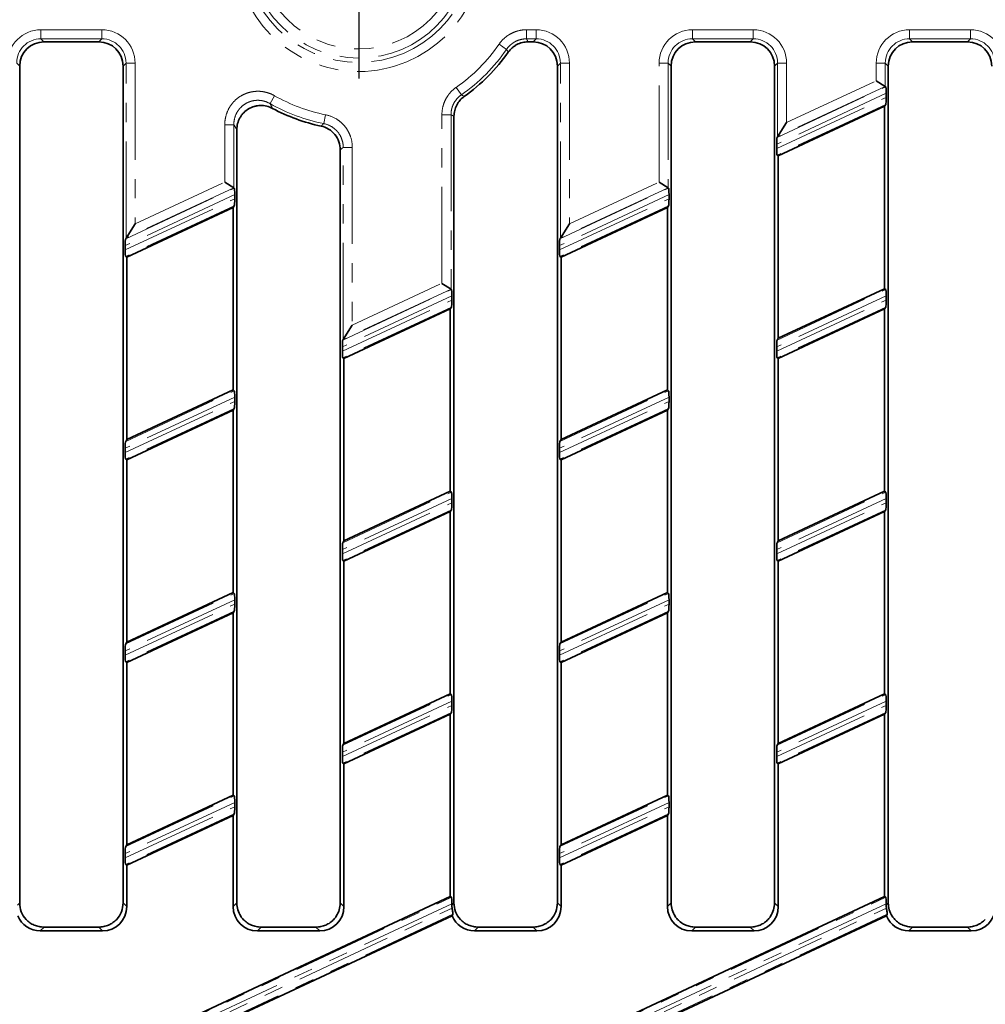
# Model space of a CAD drawing. Units: millimetres. Extents: x 8 to 469, y 1 to 291.
# Drawn here: x 51 to 115, y 192 to 256 of the extents above; entities that cross this region are included whole.
import ezdxf

# ---------------------------------------------------------------- set-up
doc = ezdxf.new("R2010")
doc.units = ezdxf.units.MM
doc.linetypes.add('PHANTOM', pattern=[12.7, 6.35, -1.27, 1.27, -1.27, 1.27, -1.27])
doc.layers.add('FORMAT', color=7, linetype='Continuous')
doc.styles.add('SLDTEXTSTYLE1', font='TXT', dxfattribs={"width": 0.7})
doc.dimstyles.new('SLDDIMSTYLE0', dxfattribs={"dimtxt": 3.393075, "dimasz": 3.393075, "dimexe": 0, "dimexo": 0.0625, "dimgap": 0.848269, "dimtad": 2, "dimdec": 1, "dimlfac": 2.5, "dimrnd": 1e-09, "dimzin": 12, "dimdsep": 46, "dimtxsty": 'SLDTEXTSTYLE1', "dimsah": 1, "dimcen": 0.09, "dimadec": 0, "dimazin": 3, "dimtfac": 1, "dimtdec": 1, "dimtofl": 0, "dimtmove": 0, "dimatfit": 3, "dimfxl": 0, "dimfrac": 2, "dimtolj": 1, "dimtzin": 12, "dimarcsym": 0})

# ---------------------------------------------------------------- blocks, each defined once
blk = doc.blocks.new('_D_4')
at = {"layer": 'FORMAT'}
for p, q in [((64.877, 261.14), (32.234, 261.14)), ((33.234, 261.14), (33.234, 124.74)), ((64.877, 124.74), (32.234, 124.74))]:
    blk.add_line(p, q, dxfattribs=at)
for points in [[(33.234, 261.14), (32.712, 257.747), (33.756, 257.747)], [(33.234, 124.74), (33.756, 128.133), (32.712, 128.133)]]:
    blk.add_solid(points, dxfattribs=at)
at = {"layer": 'FORMAT', "insert": (28.459, 195.403), "char_height": 3.7042, "attachment_point": 1, "rotation": 90, "style": 'SLDTEXTSTYLE1'}
blk.add_mtext('341', dxfattribs=at)
blk = doc.blocks.new('SW_CENTERMARKSYMBOL_3')
at = {"layer": 'FORMAT', "color": 0}
for p, q in [((0, 2), (0, 8.6)), ((0, 0), (0, 1)), ((-2, 0), (-8.6, 0)), ((0, 0), (-1, 0)), ((0, 0), (0, -1)), ((0, 0), (1, 0)), ((2, 0), (8.6, 0)), ((0, -2), (0, -8.6))]:
    blk.add_line(p, q, dxfattribs=at)

msp = doc.modelspace()

# ---------------------------------------------------------------- linework, layer by layer
at = {"color": 8, "linetype": 'PHANTOM', "lineweight": 18}
for p, q in [((52.569837, 255.735093), (56.576115, 255.735093)), ((52.569837, 255.735093), (52.569837, 255.137376)), ((56.576115, 255.735093), (56.576115, 255.137376)), ((84.51163, 255.735093), (85.144115, 255.735093)), ((84.51163, 255.735093), (84.51163, 255.137376)), ((85.144115, 255.735093), (85.144115, 255.137376)), ((95.421837, 255.735093), (99.428115, 255.735093)), ((95.421837, 255.735093), (95.421837, 255.137376)), ((99.428115, 255.735093), (99.428115, 255.137376)), ((109.705837, 255.735093), (113.712115, 255.735093)), ((109.705837, 255.735093), (109.705837, 255.137376)), ((113.712115, 255.735093), (113.712115, 255.137376)), ((56.576115, 255.137376), (52.569837, 255.137376)), ((52.569837, 255.137376), (52.766887, 254.940326)), ((56.379064, 254.940326), (56.576115, 255.137376)), ((85.144115, 255.137376), (84.51163, 255.137376)), ((84.947064, 254.940326), (85.144115, 255.137376)), ((99.428115, 255.137376), (95.421837, 255.137376)), ((95.421837, 255.137376), (95.618887, 254.940326)), ((99.231064, 254.940326), (99.428115, 255.137376)), ((113.712115, 255.137376), (109.705837, 255.137376)), ((109.705837, 255.137376), (109.902887, 254.940326)), ((113.515064, 254.940326), (113.712115, 255.137376)), ((82.706442, 254.786255), (83.198766, 254.447312)), ((51.172976, 253.346414), (50.975926, 253.543464)), ((58.170026, 253.543464), (57.972976, 253.346414)), ((58.767743, 253.543464), (58.170026, 253.543464)), ((58.170026, 242.038731), (58.170026, 253.543464)), ((58.767743, 253.543464), (58.767743, 242.976958)), ((86.738026, 253.543464), (86.540976, 253.346414)), ((87.335743, 253.543464), (86.738026, 253.543464)), ((86.738026, 242.038731), (86.738026, 253.543464)), ((87.335743, 253.543464), (87.335743, 242.976958)), ((93.230209, 245.725593), (93.230209, 253.543464)), ((93.230209, 253.543464), (93.827926, 253.543464)), ((93.827926, 253.543464), (93.827926, 245.344805)), ((94.024976, 253.346414), (93.827926, 253.543464)), ((101.022026, 253.543464), (100.824976, 253.346414)), ((101.619743, 253.543464), (101.022026, 253.543464)), ((101.022026, 248.699469), (101.022026, 253.543464)), ((101.619743, 253.543464), (101.619743, 249.637697)), ((107.514209, 252.386331), (107.514209, 253.543464)), ((107.514209, 253.543464), (108.111926, 253.543464)), ((108.111926, 253.543464), (108.111926, 252.005544)), ((108.308976, 253.346414), (108.111926, 253.543464)), ((79.884577, 251.947943), (80.226375, 251.457597)), ((100.996903, 248.660034), (108.137049, 251.989539)), ((108.111926, 252.005544), (101.022026, 248.699469)), ((101.619743, 249.637697), (107.514209, 252.386331)), ((67.937334, 251.400222), (67.641835, 250.880659)), ((108.168994, 251.564764), (100.964958, 248.205466)), ((100.964958, 247.92194), (108.168994, 251.281237)), ((108.137049, 250.826669), (100.996903, 247.497164)), ((71.288214, 250.150941), (71.17146, 249.564739)), ((78.946209, 239.064854), (78.946209, 250.150007)), ((78.946209, 250.150007), (79.543926, 250.150007)), ((79.543926, 250.150007), (79.543926, 238.684067)), ((64.662209, 245.725593), (64.662209, 249.495158)), ((64.662209, 249.495158), (65.259926, 249.495158)), ((65.259926, 249.495158), (65.259926, 245.344805)), ((73.051743, 248.001531), (72.454026, 248.001531)), ((72.454026, 235.377992), (72.454026, 248.001531)), ((73.051743, 248.001531), (73.051743, 236.31622)), ((58.144903, 241.999296), (65.285049, 245.3288)), ((65.259926, 245.344805), (58.170026, 242.038731)), ((58.767743, 242.976958), (64.662209, 245.725593)), ((86.712903, 241.999296), (93.853049, 245.3288)), ((93.827926, 245.344805), (86.738026, 242.038731)), ((87.335743, 242.976958), (93.230209, 245.725593)), ((65.316994, 244.904025), (58.112958, 241.544728)), ((93.884994, 244.904025), (86.680958, 241.544728)), ((58.112958, 241.261201), (65.316994, 244.620498)), ((65.285049, 244.16593), (58.144903, 240.836426)), ((86.680958, 241.261201), (93.884994, 244.620498)), ((93.853049, 244.16593), (86.712903, 240.836426)), ((73.051743, 236.31622), (78.946209, 239.064854)), ((79.600994, 238.243286), (72.396958, 234.883989)), ((72.428903, 235.338557), (79.569049, 238.668062)), ((79.543926, 238.684067), (72.454026, 235.377992)), ((108.168994, 238.243286), (100.964958, 234.883989)), ((100.996903, 235.338557), (108.137049, 238.668062)), ((72.396958, 234.600463), (79.600994, 237.95976)), ((100.964958, 234.600463), (108.168994, 237.95976)), ((79.569049, 237.505192), (72.428903, 234.175687)), ((108.137049, 237.505192), (100.996903, 234.175687)), ((58.144903, 228.677819), (65.285049, 232.007323)), ((86.712903, 228.677819), (93.853049, 232.007323)), ((65.316994, 231.582548), (58.112958, 228.22325)), ((58.112958, 227.939724), (65.316994, 231.299021)), ((93.884994, 231.582548), (86.680958, 228.22325)), ((86.680958, 227.939724), (93.884994, 231.299021)), ((65.285049, 230.844453), (58.144903, 227.514949)), ((93.853049, 230.844453), (86.712903, 227.514949)), ((72.428903, 222.01708), (79.569049, 225.346584)), ((100.996903, 222.01708), (108.137049, 225.346584)), ((79.600994, 224.921809), (72.396958, 221.562512)), ((72.396958, 221.278985), (79.600994, 224.638283)), ((108.168994, 224.921809), (100.964958, 221.562512)), ((100.964958, 221.278985), (108.168994, 224.638283)), ((79.569049, 224.183715), (72.428903, 220.85421)), ((108.137049, 224.183715), (100.996903, 220.85421)), ((65.316994, 218.261071), (58.112958, 214.901773)), ((58.144903, 215.356341), (65.285049, 218.685846)), ((93.884994, 218.261071), (86.680958, 214.901773)), ((86.712903, 215.356341), (93.853049, 218.685846)), ((58.112958, 214.618247), (65.316994, 217.977544)), ((65.285049, 217.522976), (58.144903, 214.193471)), ((86.680958, 214.618247), (93.884994, 217.977544)), ((93.853049, 217.522976), (86.712903, 214.193471)), ((72.428903, 208.695603), (79.569049, 212.025107)), ((100.996903, 208.695603), (108.137049, 212.025107)), ((79.600994, 211.600332), (72.396958, 208.241035)), ((72.396958, 207.957508), (79.600994, 211.316805)), ((108.168994, 211.600332), (100.964958, 208.241035)), ((100.964958, 207.957508), (108.168994, 211.316805)), ((79.569049, 210.862237), (72.428903, 207.532733)), ((108.137049, 210.862237), (100.996903, 207.532733)), ((58.144903, 202.034864), (65.285049, 205.364369)), ((86.712903, 202.034864), (93.853049, 205.364369)), ((65.316994, 204.939593), (58.112958, 201.580296)), ((58.112958, 201.29677), (65.316994, 204.656067)), ((93.884994, 204.939593), (86.680958, 201.580296)), ((86.680958, 201.29677), (93.884994, 204.656067)), ((65.285049, 204.201499), (58.144903, 200.871994)), ((93.853049, 204.201499), (86.712903, 200.871994)), ((51.032994, 198.194255), (51.172976, 198.334237)), ((57.885058, 188.592219), (79.569049, 198.70363)), ((57.972976, 198.334237), (58.217944, 198.089269)), ((79.600994, 198.278855), (58.022638, 188.216702)), ((65.212008, 198.089269), (65.456976, 198.334237)), ((72.256976, 198.334237), (72.501944, 198.089269)), ((79.600994, 198.194255), (79.740976, 198.334237)), ((86.453058, 188.592219), (108.137049, 198.70363)), ((86.540976, 198.334237), (86.785944, 198.089269)), ((108.168994, 198.278855), (86.590638, 188.216702)), ((93.780008, 198.089269), (94.024976, 198.334237)), ((100.824976, 198.334237), (101.069944, 198.089269)), ((108.168994, 198.194255), (108.308976, 198.334237)), ((58.088751, 187.964004), (79.6127, 198.000787)), ((79.674766, 197.590057), (58.144903, 187.550517)), ((86.656751, 187.964004), (108.1807, 198.000787)), ((108.242766, 197.590057), (86.712903, 187.550517)), ((52.772645, 196.746083), (52.521919, 196.495357)), ((56.624033, 196.495357), (56.373307, 196.746083)), ((67.056645, 196.746083), (66.805919, 196.495357)), ((70.908033, 196.495357), (70.657307, 196.746083)), ((81.340645, 196.746083), (81.089919, 196.495357)), ((85.192033, 196.495357), (84.941307, 196.746083)), ((95.624645, 196.746083), (95.373919, 196.495357)), ((99.476033, 196.495357), (99.225307, 196.746083)), ((109.908645, 196.746083), (109.657919, 196.495357)), ((113.760033, 196.495357), (113.509307, 196.746083))]:
    msp.add_line(p, q, dxfattribs=at)
at = {"color": 7, "linetype": 'Continuous', "lineweight": 35}
for p, q in [((56.379064, 254.940326), (52.766887, 254.940326)), ((84.947064, 254.940326), (84.614721, 254.940326)), ((99.231064, 254.940326), (95.618887, 254.940326)), ((113.515064, 254.940326), (109.902887, 254.940326)), ((51.172976, 253.346414), (51.172976, 198.334237)), ((57.972976, 198.334237), (57.972976, 253.346414)), ((86.540976, 198.334237), (86.540976, 253.346414)), ((94.024976, 253.346414), (94.024976, 227.832237)), ((100.824976, 227.832237), (100.824976, 253.346414)), ((108.308976, 253.346414), (108.308976, 227.832237)), ((107.514209, 252.386331), (108.111926, 252.005544)), ((108.137049, 251.989539), (108.111926, 252.005544)), ((108.168994, 251.564764), (108.168994, 251.281237)), ((101.069944, 247.450632), (108.064008, 250.712018)), ((108.064008, 250.712018), (108.137049, 250.826669)), ((108.064008, 250.712018), (108.064008, 238.714594)), ((79.740976, 250.047641), (79.740976, 198.334237)), ((101.619743, 249.637697), (101.022026, 248.699469)), ((65.456976, 249.161185), (65.456976, 227.832237)), ((101.022026, 248.699469), (100.996903, 248.660034)), ((100.964958, 247.92194), (100.964958, 248.205466)), ((72.256976, 227.832237), (72.256976, 247.84084)), ((100.996903, 247.497164), (101.069944, 247.450632)), ((101.069944, 235.453209), (101.069944, 247.450632)), ((64.662209, 245.725593), (65.259926, 245.344805)), ((65.285049, 245.3288), (65.259926, 245.344805)), ((93.230209, 245.725593), (93.827926, 245.344805)), ((93.853049, 245.3288), (93.827926, 245.344805)), ((65.316994, 244.904025), (65.316994, 244.620498)), ((93.884994, 244.904025), (93.884994, 244.620498)), ((58.217944, 240.789894), (65.212008, 244.051279)), ((65.212008, 244.051279), (65.285049, 244.16593)), ((65.212008, 244.051279), (65.212008, 232.053855)), ((86.785944, 240.789894), (93.780008, 244.051279)), ((93.780008, 244.051279), (93.853049, 244.16593)), ((93.780008, 244.051279), (93.780008, 232.053855)), ((58.767743, 242.976958), (58.170026, 242.038731)), ((87.335743, 242.976958), (86.738026, 242.038731)), ((58.112958, 241.261201), (58.112958, 241.544728)), ((58.170026, 242.038731), (58.144903, 241.999296)), ((86.680958, 241.261201), (86.680958, 241.544728)), ((86.738026, 242.038731), (86.712903, 241.999296)), ((58.144903, 240.836426), (58.217944, 240.789894)), ((58.217944, 228.79247), (58.217944, 240.789894)), ((86.712903, 240.836426), (86.785944, 240.789894)), ((86.785944, 228.79247), (86.785944, 240.789894)), ((78.946209, 239.064854), (79.543926, 238.684067)), ((79.569049, 238.668062), (79.543926, 238.684067)), ((79.600994, 238.243286), (79.600994, 237.95976)), ((108.064008, 238.714594), (101.069944, 235.453209)), ((108.137049, 238.668062), (108.064008, 238.714594)), ((108.168994, 238.243286), (108.168994, 237.95976)), ((72.501944, 234.129155), (79.496008, 237.39054)), ((79.496008, 237.39054), (79.569049, 237.505192)), ((79.496008, 237.39054), (79.496008, 225.393117)), ((101.069944, 234.129155), (108.064008, 237.39054)), ((108.064008, 237.39054), (108.137049, 237.505192)), ((108.064008, 237.39054), (108.064008, 225.393117)), ((73.051743, 236.31622), (72.454026, 235.377992)), ((72.454026, 235.377992), (72.428903, 235.338557)), ((101.069944, 235.453209), (100.996903, 235.338557)), ((72.396958, 234.600463), (72.396958, 234.883989)), ((100.964958, 234.600463), (100.964958, 234.883989)), ((72.428903, 234.175687), (72.501944, 234.129155)), ((72.501944, 222.131731), (72.501944, 234.129155)), ((100.996903, 234.175687), (101.069944, 234.129155)), ((101.069944, 222.131731), (101.069944, 234.129155)), ((65.212008, 232.053855), (58.217944, 228.79247)), ((65.285049, 232.007323), (65.212008, 232.053855)), ((93.780008, 232.053855), (86.785944, 228.79247)), ((93.853049, 232.007323), (93.780008, 232.053855)), ((65.316994, 231.582548), (65.316994, 231.299021)), ((93.884994, 231.582548), (93.884994, 231.299021)), ((58.217944, 227.468416), (65.212008, 230.729802)), ((65.212008, 230.729802), (65.285049, 230.844453)), ((65.212008, 230.729802), (65.212008, 218.732378)), ((86.785944, 227.468416), (93.780008, 230.729802)), ((93.780008, 230.729802), (93.853049, 230.844453)), ((93.780008, 230.729802), (93.780008, 218.732378)), ((58.217944, 228.79247), (58.144903, 228.677819)), ((86.785944, 228.79247), (86.712903, 228.677819)), ((58.112958, 227.939724), (58.112958, 228.22325)), ((86.680958, 227.939724), (86.680958, 228.22325)), ((58.144903, 227.514949), (58.217944, 227.468416)), ((58.217944, 215.470993), (58.217944, 227.468416)), ((65.456976, 227.832237), (65.456976, 204.944603)), ((72.256976, 204.944603), (72.256976, 227.832237)), ((86.712903, 227.514949), (86.785944, 227.468416)), ((86.785944, 215.470993), (86.785944, 227.468416)), ((94.024976, 227.832237), (94.024976, 204.944603)), ((100.824976, 204.944603), (100.824976, 227.832237)), ((108.308976, 227.832237), (108.308976, 204.944603)), ((79.496008, 225.393117), (72.501944, 222.131731)), ((79.569049, 225.346584), (79.496008, 225.393117)), ((108.064008, 225.393117), (101.069944, 222.131731)), ((108.137049, 225.346584), (108.064008, 225.393117)), ((79.600994, 224.921809), (79.600994, 224.638283)), ((108.168994, 224.921809), (108.168994, 224.638283)), ((72.501944, 220.807678), (79.496008, 224.069063)), ((79.496008, 224.069063), (79.569049, 224.183715)), ((79.496008, 224.069063), (79.496008, 212.07164)), ((101.069944, 220.807678), (108.064008, 224.069063)), ((108.064008, 224.069063), (108.137049, 224.183715)), ((108.064008, 224.069063), (108.064008, 212.07164)), ((72.501944, 222.131731), (72.428903, 222.01708)), ((101.069944, 222.131731), (100.996903, 222.01708)), ((72.396958, 221.278985), (72.396958, 221.562512)), ((100.964958, 221.278985), (100.964958, 221.562512)), ((72.428903, 220.85421), (72.501944, 220.807678)), ((72.501944, 208.810254), (72.501944, 220.807678)), ((100.996903, 220.85421), (101.069944, 220.807678)), ((101.069944, 208.810254), (101.069944, 220.807678)), ((65.212008, 218.732378), (58.217944, 215.470993)), ((65.285049, 218.685846), (65.212008, 218.732378)), ((65.316994, 218.261071), (65.316994, 217.977544)), ((93.780008, 218.732378), (86.785944, 215.470993)), ((93.853049, 218.685846), (93.780008, 218.732378)), ((93.884994, 218.261071), (93.884994, 217.977544)), ((65.212008, 217.408325), (65.285049, 217.522976)), ((93.780008, 217.408325), (93.853049, 217.522976)), ((58.217944, 214.146939), (65.212008, 217.408325)), ((65.212008, 217.408325), (65.212008, 205.410901)), ((86.785944, 214.146939), (93.780008, 217.408325)), ((93.780008, 217.408325), (93.780008, 205.410901)), ((58.112958, 214.618247), (58.112958, 214.901773)), ((58.217944, 215.470993), (58.144903, 215.356341)), ((86.680958, 214.618247), (86.680958, 214.901773)), ((86.785944, 215.470993), (86.712903, 215.356341)), ((58.144903, 214.193471), (58.217944, 214.146939)), ((58.217944, 202.149516), (58.217944, 214.146939)), ((86.712903, 214.193471), (86.785944, 214.146939)), ((86.785944, 202.149516), (86.785944, 214.146939)), ((79.496008, 212.07164), (72.501944, 208.810254)), ((79.569049, 212.025107), (79.496008, 212.07164)), ((108.064008, 212.07164), (101.069944, 208.810254)), ((108.137049, 212.025107), (108.064008, 212.07164)), ((79.600994, 211.600332), (79.600994, 211.316805)), ((108.168994, 211.600332), (108.168994, 211.316805)), ((72.501944, 207.486201), (79.496008, 210.747586)), ((79.496008, 210.747586), (79.569049, 210.862237)), ((79.496008, 210.747586), (79.496008, 198.750162)), ((101.069944, 207.486201), (108.064008, 210.747586)), ((108.064008, 210.747586), (108.137049, 210.862237)), ((108.064008, 210.747586), (108.064008, 198.750162)), ((72.501944, 208.810254), (72.428903, 208.695603)), ((101.069944, 208.810254), (100.996903, 208.695603)), ((72.396958, 207.957508), (72.396958, 208.241035)), ((100.964958, 207.957508), (100.964958, 208.241035)), ((72.428903, 207.532733), (72.501944, 207.486201)), ((72.501944, 198.089269), (72.501944, 207.486201)), ((100.996903, 207.532733), (101.069944, 207.486201)), ((101.069944, 198.089269), (101.069944, 207.486201)), ((65.212008, 205.410901), (58.217944, 202.149516)), ((65.285049, 205.364369), (65.212008, 205.410901)), ((93.780008, 205.410901), (86.785944, 202.149516)), ((93.853049, 205.364369), (93.780008, 205.410901)), ((65.316994, 204.939593), (65.316994, 204.656067)), ((65.456976, 204.944603), (65.456976, 198.334237)), ((72.256976, 198.334237), (72.256976, 204.944603)), ((93.884994, 204.939593), (93.884994, 204.656067)), ((94.024976, 204.944603), (94.024976, 198.334237)), ((100.824976, 198.334237), (100.824976, 204.944603)), ((108.308976, 204.944603), (108.308976, 198.334237)), ((58.217944, 200.825462), (65.212008, 204.086847)), ((65.212008, 204.086847), (65.285049, 204.201499)), ((65.212008, 204.086847), (65.212008, 198.089269)), ((86.785944, 200.825462), (93.780008, 204.086847)), ((93.780008, 204.086847), (93.853049, 204.201499)), ((93.780008, 204.086847), (93.780008, 198.089269)), ((58.217944, 202.149516), (58.144903, 202.034864)), ((86.785944, 202.149516), (86.712903, 202.034864)), ((58.112958, 201.29677), (58.112958, 201.580296)), ((86.680958, 201.29677), (86.680958, 201.580296)), ((58.144903, 200.871994), (58.217944, 200.825462)), ((58.217944, 198.089269), (58.217944, 200.825462)), ((86.712903, 200.871994), (86.785944, 200.825462)), ((86.785944, 198.089269), (86.785944, 200.825462)), ((79.496008, 198.750162), (57.93683, 188.696953)), ((79.569049, 198.70363), (79.496008, 198.750162)), ((108.064008, 198.750162), (86.50483, 188.696953)), ((108.137049, 198.70363), (108.064008, 198.750162)), ((79.600994, 198.278855), (79.600994, 198.194255)), ((108.168994, 198.278855), (108.168994, 198.194255)), ((58.217944, 187.503985), (79.615656, 197.481902)), ((86.785944, 187.503985), (108.183656, 197.481902)), ((52.521919, 196.495357), (56.624033, 196.495357)), ((56.373307, 196.746083), (52.772645, 196.746083)), ((66.805919, 196.495357), (70.908033, 196.495357)), ((70.657307, 196.746083), (67.056645, 196.746083)), ((81.089919, 196.495357), (85.192033, 196.495357)), ((84.941307, 196.746083), (81.340645, 196.746083)), ((95.373919, 196.495357), (99.476033, 196.495357)), ((99.225307, 196.746083), (95.624645, 196.746083)), ((109.657919, 196.495357), (113.760033, 196.495357)), ((113.509307, 196.746083), (109.908645, 196.746083))]:
    msp.add_line(p, q, dxfattribs=at)
at = {"color": 8, "linetype": 'PHANTOM', "lineweight": 18}
for radius, start, end in [(8.149799, 180, 0), (7.552082, 180, 0), (7.262968, 180, 0), (6.665251, 180, 0), (11.205233, 304.87863533, 325.45434302), (11.80295, 304.87863533, 325.45434302), (11.205233, 240.37113322, 258.7357694), (11.80295, 240.37113322, 258.7357694)]:
    msp.add_arc((73.476976, 261.140326), radius, start, end, dxfattribs=at)
at = {"color": 7, "linetype": 'Continuous', "lineweight": 35}
for start, end in [(305.31325331, 325.01664762), (241.78911837, 258.05351909)]:
    msp.add_arc((73.476976, 261.140326), 12, start, end, dxfattribs=at)
at = {"color": 8, "linetype": 'PHANTOM', "lineweight": 18}
for centre, major_axis, ratio, start_param, end_param in [((52.586613, 253.526689), (-1.567497, 1.567497), 0.992432509, 5.501585242, 7.064785372), ((56.559339, 253.526689), (1.567497, 1.567497), 0.992432509, 5.501585242, 7.064785372), ((85.127339, 253.526689), (1.567497, 1.567497), 0.992432509, 5.501585242, 7.064785372), ((95.438613, 253.526689), (-1.567497, 1.567497), 0.992432509, 5.501585242, 7.064785372), ((99.411339, 253.526689), (1.567497, 1.567497), 0.992432509, 5.501585242, 7.064785372), ((109.722613, 253.526689), (-1.567497, 1.567497), 0.992432509, 5.501585242, 7.064785372), ((113.695339, 253.526689), (1.567497, 1.567497), 0.992432509, 5.501585242, 7.064785372), ((52.586613, 253.526689), (1.146443, -1.146443), 0.986852703, 2.359992588, 3.923192719), ((56.559339, 253.526689), (1.146443, 1.146443), 0.986852703, 5.501585242, 7.064785372), ((85.127339, 253.526689), (1.146443, 1.146443), 0.986852703, 5.501585242, 7.064785372), ((95.438613, 253.526689), (1.146443, -1.146443), 0.986852703, 2.359992588, 3.923192719), ((99.411339, 253.526689), (1.146443, 1.146443), 0.986852703, 5.501585242, 7.064785372), ((109.722613, 253.526689), (1.146443, -1.146443), 0.986852703, 2.359992588, 3.923192719), ((113.695339, 253.526689), (1.146443, 1.146443), 0.986852703, 5.501585242, 7.064785372)]:
    msp.add_ellipse(centre, major_axis=major_axis, ratio=ratio, start_param=start_param, end_param=end_param, dxfattribs=at)
at = {"color": 7, "linetype": 'Continuous', "lineweight": 35}
for centre, major_axis, ratio, start_param, end_param in [((52.779088, 253.334214), (-1.139998, 1.139998), 0.992432509, 5.501585242, 7.064785372), ((56.366864, 253.334214), (1.139998, 1.139998), 0.992432509, 5.501585242, 7.064785372), ((84.934864, 253.334214), (1.139998, 1.139998), 0.992432509, 5.501585242, 7.064785372), ((95.631088, 253.334214), (-1.139998, 1.139998), 0.992432509, 5.501585242, 7.064785372), ((99.218864, 253.334214), (1.139998, 1.139998), 0.992432509, 5.501585242, 7.064785372), ((109.915088, 253.334214), (-1.139998, 1.139998), 0.992432509, 5.501585242, 7.064785372), ((113.502864, 253.334214), (1.139998, 1.139998), 0.992432509, 5.501585242, 7.064785372), ((108.133999, 251.548445), (0.001301, 0.441653), 0.079182722, 4.749579742, 6.233109606), ((108.133999, 251.264918), (0.001301, 0.441653), 0.079182722, 3.266049878, 4.749579742), ((100.999953, 248.221785), (0.001301, 0.441653), 0.079182722, 0.124457224, 1.607987088), ((100.999953, 247.938258), (0.001301, 0.441653), 0.079182722, 1.607987088, 3.091516953), ((65.281999, 244.887706), (0.001301, 0.441653), 0.079182722, 4.749579742, 6.233109606), ((93.849999, 244.887706), (0.001301, 0.441653), 0.079182722, 4.749579742, 6.233109606), ((65.281999, 244.60418), (0.001301, 0.441653), 0.079182722, 3.266049878, 4.749579742), ((93.849999, 244.60418), (0.001301, 0.441653), 0.079182722, 3.266049878, 4.749579742), ((58.147953, 241.561046), (0.001301, 0.441653), 0.079182722, 0.124457224, 1.607987088), ((86.715953, 241.561046), (0.001301, 0.441653), 0.079182722, 0.124457224, 1.607987088), ((58.147953, 241.27752), (0.001301, 0.441653), 0.079182722, 1.607987088, 3.091516953), ((86.715953, 241.27752), (0.001301, 0.441653), 0.079182722, 1.607987088, 3.091516953), ((79.565999, 238.226968), (0.001301, 0.441653), 0.079182722, 4.749579742, 6.233109606), ((108.133999, 238.226968), (0.001301, 0.441653), 0.079182722, 4.749579742, 6.233109606), ((79.565999, 237.943441), (0.001301, 0.441653), 0.079182722, 3.266049878, 4.749579742), ((108.133999, 237.943441), (0.001301, 0.441653), 0.079182722, 3.266049878, 4.749579742), ((72.431953, 234.900308), (0.001301, 0.441653), 0.079182722, 0.124457224, 1.607987088), ((100.999953, 234.900308), (0.001301, 0.441653), 0.079182722, 0.124457224, 1.607987088), ((72.431953, 234.616781), (0.001301, 0.441653), 0.079182722, 1.607987088, 3.091516953), ((100.999953, 234.616781), (0.001301, 0.441653), 0.079182722, 1.607987088, 3.091516953), ((65.281999, 231.566229), (0.001301, 0.441653), 0.079182722, 4.749579742, 6.233109606), ((93.849999, 231.566229), (0.001301, 0.441653), 0.079182722, 4.749579742, 6.233109606), ((65.281999, 231.282703), (0.001301, 0.441653), 0.079182722, 3.266049878, 4.749579742), ((93.849999, 231.282703), (0.001301, 0.441653), 0.079182722, 3.266049878, 4.749579742), ((58.147953, 228.239569), (0.001301, 0.441653), 0.079182722, 0.124457224, 1.607987088), ((86.715953, 228.239569), (0.001301, 0.441653), 0.079182722, 0.124457224, 1.607987088), ((58.147953, 227.956043), (0.001301, 0.441653), 0.079182722, 1.607987088, 3.091516953), ((86.715953, 227.956043), (0.001301, 0.441653), 0.079182722, 1.607987088, 3.091516953), ((79.565999, 224.90549), (0.001301, 0.441653), 0.079182722, 4.749579742, 6.233109606), ((108.133999, 224.90549), (0.001301, 0.441653), 0.079182722, 4.749579742, 6.233109606), ((79.565999, 224.621964), (0.001301, 0.441653), 0.079182722, 3.266049878, 4.749579742), ((108.133999, 224.621964), (0.001301, 0.441653), 0.079182722, 3.266049878, 4.749579742), ((72.431953, 221.578831), (0.001301, 0.441653), 0.079182722, 0.124457224, 1.607987088), ((100.999953, 221.578831), (0.001301, 0.441653), 0.079182722, 0.124457224, 1.607987088), ((72.431953, 221.295304), (0.001301, 0.441653), 0.079182722, 1.607987088, 3.091516953), ((100.999953, 221.295304), (0.001301, 0.441653), 0.079182722, 1.607987088, 3.091516953), ((65.281999, 218.244752), (0.001301, 0.441653), 0.079182722, 4.749579742, 6.233109606), ((93.849999, 218.244752), (0.001301, 0.441653), 0.079182722, 4.749579742, 6.233109606), ((65.281999, 217.961225), (0.001301, 0.441653), 0.079182722, 3.266049878, 4.749579742), ((93.849999, 217.961225), (0.001301, 0.441653), 0.079182722, 3.266049878, 4.749579742), ((58.147953, 214.918092), (0.001301, 0.441653), 0.079182722, 0.124457224, 1.607987088), ((86.715953, 214.918092), (0.001301, 0.441653), 0.079182722, 0.124457224, 1.607987088), ((58.147953, 214.634565), (0.001301, 0.441653), 0.079182722, 1.607987088, 3.091516953), ((86.715953, 214.634565), (0.001301, 0.441653), 0.079182722, 1.607987088, 3.091516953), ((79.565999, 211.584013), (0.001301, 0.441653), 0.079182722, 4.749579742, 6.233109606), ((108.133999, 211.584013), (0.001301, 0.441653), 0.079182722, 4.749579742, 6.233109606), ((79.565999, 211.300487), (0.001301, 0.441653), 0.079182722, 3.266049878, 4.749579742), ((108.133999, 211.300487), (0.001301, 0.441653), 0.079182722, 3.266049878, 4.749579742), ((72.431953, 208.257353), (0.001301, 0.441653), 0.079182722, 0.124457224, 1.607987088), ((100.999953, 208.257353), (0.001301, 0.441653), 0.079182722, 0.124457224, 1.607987088), ((72.431953, 207.973827), (0.001301, 0.441653), 0.079182722, 1.607987088, 3.091516953), ((100.999953, 207.973827), (0.001301, 0.441653), 0.079182722, 1.607987088, 3.091516953), ((65.281999, 204.923275), (0.001301, 0.441653), 0.079182722, 4.749579742, 6.233109606), ((93.849999, 204.923275), (0.001301, 0.441653), 0.079182722, 4.749579742, 6.233109606), ((65.281999, 204.639748), (0.001301, 0.441653), 0.079182722, 3.266049878, 4.749579742), ((93.849999, 204.639748), (0.001301, 0.441653), 0.079182722, 3.266049878, 4.749579742), ((58.147953, 201.596615), (0.001301, 0.441653), 0.079182722, 0.124457224, 1.607987088), ((86.715953, 201.596615), (0.001301, 0.441653), 0.079182722, 0.124457224, 1.607987088), ((58.147953, 201.313088), (0.001301, 0.441653), 0.079182722, 1.607987088, 3.091516953), ((86.715953, 201.313088), (0.001301, 0.441653), 0.079182722, 1.607987088, 3.091516953), ((52.779088, 198.346437), (-1.139998, -1.139998), 0.992432509, 5.501585242, 6.241218764), ((56.611832, 198.101469), (1.139998, -1.139998), 0.992432509, 5.501585242, 7.064785372), ((56.366864, 198.346437), (1.139998, -1.139998), 0.992432509, 0.041966543, 0.781600065), ((66.818119, 198.101469), (-1.139998, -1.139998), 0.992432509, 5.501585242, 7.064785372), ((67.063088, 198.346437), (-1.139998, -1.139998), 0.992432509, 5.501585242, 6.075320666), ((70.895832, 198.101469), (1.139998, -1.139998), 0.992432509, 5.501585242, 7.064785372), ((70.650864, 198.346437), (1.139998, -1.139998), 0.992432509, 0.207864641, 0.781600065), ((79.565999, 198.262536), (0.001301, 0.441653), 0.079182722, 4.749579742, 6.233109606), ((81.207106, 198.206456), (-1.139998, -1.139998), 0.992432509, 5.501585242, 5.622395302), ((81.347088, 198.346437), (-1.139998, -1.139998), 0.992432509, 5.501585242, 6.241218764), ((85.179832, 198.101469), (1.139998, -1.139998), 0.992432509, 5.501585242, 7.064785372), ((84.934864, 198.346437), (1.139998, -1.139998), 0.992432509, 0.041966543, 0.781600065), ((95.386119, 198.101469), (-1.139998, -1.139998), 0.992432509, 5.501585242, 7.064785372), ((95.631088, 198.346437), (-1.139998, -1.139998), 0.992432509, 5.501585242, 6.075320666), ((99.463832, 198.101469), (1.139998, -1.139998), 0.992432509, 5.501585242, 7.064785372), ((99.218864, 198.346437), (1.139998, -1.139998), 0.992432509, 0.207864641, 0.781600065), ((108.133999, 198.262536), (0.001301, 0.441653), 0.079182722, 4.749579742, 6.233109606), ((109.775106, 198.206456), (-1.139998, -1.139998), 0.992432509, 5.501585242, 5.622395302), ((109.915088, 198.346437), (-1.139998, -1.139998), 0.992432509, 5.501585242, 6.075320666), ((113.747832, 198.101469), (1.139998, -1.139998), 0.992432509, 5.501585242, 7.064785372), ((52.534119, 198.101469), (-1.139998, -1.139998), 0.992432509, 5.890016318, 7.064785372), ((67.063088, 198.346437), (-1.139998, -1.139998), 0.992432509, 6.075320666, 6.241218764), ((70.650864, 198.346437), (1.139998, -1.139998), 0.992432509, 0.041966543, 0.207864641), ((80.972957, 197.972307), (2.719503, 4.582046), 0.175974532, 1.757929766, 1.781512802), ((81.102119, 198.101469), (-1.139998, -1.139998), 0.992432509, 5.890016318, 7.064785372), ((95.631088, 198.346437), (-1.139998, -1.139998), 0.992432509, 6.075320666, 6.241218764), ((99.218864, 198.346437), (1.139998, -1.139998), 0.992432509, 0.041966543, 0.207864641), ((109.540957, 197.972307), (2.719503, 4.582046), 0.175974532, 1.757929766, 1.781512802), ((109.670119, 198.101469), (-1.139998, -1.139998), 0.992432509, 5.890016318, 7.064785372), ((109.915088, 198.346437), (-1.139998, -1.139998), 0.992432509, 6.075320666, 6.241218764)]:
    msp.add_ellipse(centre, major_axis=major_axis, ratio=ratio, start_param=start_param, end_param=end_param, dxfattribs=at)
at = {"color": 8, "linetype": 'PHANTOM', "lineweight": 18}
for points, knots in [([(82.706442, 254.786255), (82.807571, 254.933148), (82.924543, 255.065302), (83.123382, 255.24178), (83.193859, 255.297034), (83.33923, 255.397407), (83.41451, 255.442913), (83.570187, 255.524692), (83.650585, 255.560965), (83.816652, 255.623997), (83.901842, 255.650495), (84.158597, 255.713686), (84.333292, 255.735093), (84.51163, 255.735093)], [0, 0, 0, 0, 0.25, 0.25, 0.375, 0.375, 0.5, 0.5, 0.625, 0.625, 0.75, 0.75, 1, 1, 1, 1]), ([(84.51163, 255.137376), (84.381901, 255.13757), (84.254803, 255.122164), (84.005708, 255.061098), (83.883279, 255.014701), (83.713403, 254.925464), (83.658646, 254.892346), (83.552923, 254.819276), (83.501674, 254.77904), (83.357136, 254.650523), (83.272171, 254.554278), (83.198766, 254.447312)], [0, 0, 0, 0, 0.25, 0.25, 0.5, 0.5, 0.625, 0.625, 0.75, 0.75, 1, 1, 1, 1]), ([(84.51163, 255.137376), (84.524049, 255.113749), (84.536446, 255.090123), (84.548823, 255.066496), (84.570854, 255.02444), (84.59282, 254.982383), (84.614721, 254.940326)], [0.001375941561, 0.001375941561, 0.001375941561, 0.001375941561, 0.00341119192, 0.00341119192, 0.00341119192, 0.007034056528, 0.007034056528, 0.007034056528, 0.007034056528]), ([(83.3088, 254.260265), (83.282987, 254.304387), (83.257088, 254.348485), (83.231102, 254.392559), (83.220338, 254.410814), (83.20956, 254.429065), (83.198766, 254.447312)], [0, 0, 0, 0, 0.004000000057, 0.004000000057, 0.004000000057, 0.005656810082, 0.005656810082, 0.005656810082, 0.005656810082]), ([(78.946209, 250.150007), (78.946209, 250.327262), (78.967361, 250.501461), (79.030359, 250.75824), (79.056757, 250.843202), (79.118824, 251.007382), (79.154598, 251.087147), (79.235513, 251.242084), (79.280653, 251.317256), (79.380591, 251.462864), (79.435092, 251.532748), (79.608799, 251.729928), (79.739164, 251.846582), (79.884577, 251.947943)], [0, 0, 0, 0, 0.25, 0.25, 0.375, 0.375, 0.5, 0.5, 0.625, 0.625, 0.75, 0.75, 1, 1, 1, 1]), ([(64.662209, 249.495158), (64.662209, 249.591545), (64.668481, 249.688037), (64.693079, 249.877569), (64.711366, 249.970926), (64.784033, 250.246806), (64.857541, 250.427213), (64.998876, 250.675268), (65.051206, 250.754647), (65.166431, 250.906712), (65.229857, 250.979887), (65.43196, 251.183948), (65.582249, 251.30035), (65.831297, 251.445134), (65.917701, 251.487912), (66.093528, 251.561012), (66.18347, 251.591644), (66.367405, 251.641092), (66.462049, 251.659981), (66.652341, 251.684974), (66.747417, 251.691103), (66.937436, 251.691061), (67.032378, 251.684888), (67.222127, 251.660042), (67.317133, 251.641211), (67.593716, 251.567514), (67.769773, 251.495522), (67.937334, 251.400222)], [0, 0, 0, 0, 0.0625, 0.0625, 0.125, 0.125, 0.25, 0.25, 0.3125, 0.3125, 0.375, 0.375, 0.5, 0.5, 0.5625, 0.5625, 0.625, 0.625, 0.6875, 0.6875, 0.75, 0.75, 0.8125, 0.8125, 0.875, 0.875, 1, 1, 1, 1]), ([(80.226375, 251.457597), (80.120488, 251.384021), (80.025547, 251.299286), (79.856889, 251.108185), (79.78319, 251.000922), (79.694894, 250.831855), (79.668883, 250.773822), (79.623785, 250.654362), (79.604621, 250.592534), (79.558957, 250.405688), (79.543735, 250.278949), (79.543926, 250.150007)], [0, 0, 0, 0, 0.25, 0.25, 0.5, 0.5, 0.625, 0.625, 0.75, 0.75, 1, 1, 1, 1]), ([(80.226375, 251.457597), (80.255296, 251.44061), (80.284227, 251.423662), (80.313169, 251.406751), (80.34661, 251.38721), (80.380064, 251.36772), (80.413533, 251.348279)], [0.00137560206, 0.00137560206, 0.00137560206, 0.00137560206, 0.004000000058, 0.004000000058, 0.004000000058, 0.007032348155, 0.007032348155, 0.007032348155, 0.007032348155]), ([(67.641835, 250.880659), (67.520024, 250.950709), (67.39197, 251.004013), (67.190616, 251.059094), (67.121414, 251.073302), (66.983089, 251.092358), (66.913846, 251.097318), (66.775202, 251.09821), (66.705801, 251.094143), (66.566835, 251.076626), (66.497657, 251.063148), (66.36326, 251.027553), (66.297546, 251.005384), (66.169096, 250.952276), (66.105971, 250.921104), (65.924127, 250.815386), (65.8146, 250.730196), (65.667605, 250.580667), (65.621546, 250.527035), (65.538036, 250.415628), (65.500187, 250.357483), (65.398176, 250.175839), (65.345465, 250.043842), (65.276569, 249.775094), (65.259258, 249.635683), (65.259926, 249.495158)], [0, 0, 0, 0, 0.125, 0.125, 0.1875, 0.1875, 0.25, 0.25, 0.3125, 0.3125, 0.375, 0.375, 0.4375, 0.4375, 0.5, 0.5, 0.625, 0.625, 0.6875, 0.6875, 0.75, 0.75, 0.875, 0.875, 1, 1, 1, 1]), ([(67.641835, 250.880659), (67.64845, 250.867642), (67.655067, 250.854645), (67.661687, 250.841668), (67.709105, 250.748713), (67.756664, 250.656767), (67.804358, 250.565761)], [0.001386500101, 0.001386500101, 0.001386500101, 0.001386500101, 0.002084784806, 0.002084784806, 0.002084784806, 0.007086505659, 0.007086505659, 0.007086505659, 0.007086505659]), ([(71.288214, 250.150941), (71.536844, 250.101422), (71.769562, 250.011735), (72.094875, 249.817209), (72.197238, 249.74321), (72.386598, 249.580042), (72.474213, 249.490512), (72.634779, 249.294955), (72.705927, 249.190994), (72.82903, 248.973494), (72.881286, 248.859591), (73.009072, 248.501824), (73.051743, 248.255046), (73.051743, 248.001531)], [0, 0, 0, 0, 0.25, 0.25, 0.375, 0.375, 0.5, 0.5, 0.625, 0.625, 0.75, 0.75, 1, 1, 1, 1]), ([(79.740976, 250.047641), (79.698937, 250.069379), (79.656898, 250.091181), (79.614859, 250.113049), (79.591214, 250.125348), (79.56757, 250.137667), (79.543926, 250.150007)], [0, 0, 0, 0, 0.003621269091, 0.003621269091, 0.003621269091, 0.00565803271, 0.00565803271, 0.00565803271, 0.00565803271]), ([(65.456976, 249.161185), (65.399323, 249.257537), (65.341684, 249.355027), (65.284061, 249.453739), (65.276016, 249.467522), (65.267971, 249.481328), (65.259926, 249.495158)], [0, 0, 0, 0, 0.005013578233, 0.005013578233, 0.005013578233, 0.005713576593, 0.005713576593, 0.005713576593, 0.005713576593]), ([(70.993001, 249.400229), (71.032877, 249.436729), (71.072713, 249.473364), (71.112507, 249.510136), (71.132168, 249.528303), (71.151819, 249.546504), (71.17146, 249.564739)], [0, 0, 0, 0, 0.003790568181, 0.003790568181, 0.003790568181, 0.005663334246, 0.005663334246, 0.005663334246, 0.005663334246]), ([(72.454026, 248.001531), (72.454454, 248.185996), (72.42384, 248.365641), (72.300418, 248.713062), (72.210596, 248.87206), (72.035277, 249.085584), (71.971475, 249.150715), (71.833547, 249.26934), (71.758963, 249.323102), (71.521955, 249.464273), (71.352452, 249.529127), (71.17146, 249.564739)], [0, 0, 0, 0, 0.25, 0.25, 0.5, 0.5, 0.625, 0.625, 0.75, 0.75, 1, 1, 1, 1]), ([(72.454026, 248.001531), (72.432306, 247.98371), (72.410586, 247.965926), (72.388866, 247.948177), (72.344903, 247.912253), (72.30094, 247.876475), (72.256976, 247.84084)], [0.00137801704, 0.00137801704, 0.00137801704, 0.00137801704, 0.003251843456, 0.003251843456, 0.003251843456, 0.007044517542, 0.007044517542, 0.007044517542, 0.007044517542])]:
    msp.add_open_spline(points, degree=3, knots=knots, dxfattribs=at)
at = {"color": 7, "linetype": 'Continuous', "lineweight": 35}
for points, knots in [([(84.614721, 254.940326), (84.486058, 254.940326), (84.360001, 254.925001), (84.112934, 254.864698), (83.991413, 254.818981), (83.822585, 254.731121), (83.768141, 254.698528), (83.662961, 254.626654), (83.611933, 254.58709), (83.467632, 254.460511), (83.382568, 254.365682), (83.3088, 254.260265)], [0, 0, 0, 0, 0.25, 0.25, 0.5, 0.5, 0.625, 0.625, 0.75, 0.75, 1, 1, 1, 1]), ([(80.413533, 251.348279), (80.309179, 251.274356), (80.215681, 251.189567), (80.049684, 250.998968), (79.977149, 250.892219), (79.890206, 250.724199), (79.86459, 250.666573), (79.820162, 250.548049), (79.801268, 250.486758), (79.756119, 250.30128), (79.740976, 250.175525), (79.740976, 250.047641)], [0, 0, 0, 0, 0.25, 0.25, 0.5, 0.5, 0.625, 0.625, 0.75, 0.75, 1, 1, 1, 1]), ([(67.804358, 250.565761), (67.682288, 250.631245), (67.554588, 250.680007), (67.354767, 250.72858), (67.286255, 250.740659), (67.149489, 250.755728), (67.081168, 250.758815), (66.944646, 250.756254), (66.876445, 250.750606), (66.740169, 250.730296), (66.672277, 250.71558), (66.474749, 250.659117), (66.348644, 250.604711), (66.111334, 250.462781), (66.004256, 250.377907), (65.860621, 250.230193), (65.815429, 250.177187), (65.733335, 250.067118), (65.696111, 250.009789), (65.595704, 249.831042), (65.543452, 249.701183), (65.474595, 249.43643), (65.456976, 249.299714), (65.456976, 249.161185)], [0, 0, 0, 0, 0.125, 0.125, 0.1875, 0.1875, 0.25, 0.25, 0.3125, 0.3125, 0.375, 0.375, 0.5, 0.5, 0.625, 0.625, 0.6875, 0.6875, 0.75, 0.75, 0.875, 0.875, 1, 1, 1, 1]), ([(72.256976, 247.84084), (72.256976, 248.02358), (72.226532, 248.201334), (72.104704, 248.545733), (72.016496, 248.703219), (71.786525, 248.986838), (71.650451, 249.105824), (71.339031, 249.295961), (71.171783, 249.362402), (70.993001, 249.400229)], [0, 0, 0, 0, 0.25, 0.25, 0.5, 0.5, 0.75, 0.75, 1, 1, 1, 1]), ([(79.6127, 198.000787), (79.618845, 197.950226), (79.626453, 197.900983), (79.64298, 197.807112), (79.651579, 197.764199), (79.673721, 197.652069), (79.681955, 197.603143), (79.674766, 197.590057)], [0, 0, 0, 0, 0.25, 0.25, 0.5, 0.5, 1, 1, 1, 1]), ([(108.1807, 198.000787), (108.186845, 197.950226), (108.194453, 197.900983), (108.21098, 197.807112), (108.219579, 197.764199), (108.241721, 197.652069), (108.249955, 197.603143), (108.242766, 197.590057)], [0, 0, 0, 0, 0.25, 0.25, 0.5, 0.5, 1, 1, 1, 1]), ([(52.772645, 196.746083), (52.661373, 196.746083), (52.552087, 196.757252), (52.337264, 196.800937), (52.230565, 196.83404), (52.028475, 196.920302), (51.932815, 196.973193), (51.752408, 197.099437), (51.667963, 197.172918), (51.592628, 197.254909)], [0, 0, 0, 0, 0.25, 0.25, 0.5, 0.5, 0.75, 0.75, 1, 1, 1, 1]), ([(57.553324, 197.254909), (57.477974, 197.172902), (57.395244, 197.100869), (57.216021, 196.974974), (57.118348, 196.920754), (56.916477, 196.834427), (56.811938, 196.801769), (56.59545, 196.757407), (56.484518, 196.746083), (56.373307, 196.746083)], [0, 0, 0, 0, 0.25, 0.25, 0.5, 0.5, 0.75, 0.75, 1, 1, 1, 1]), ([(67.056645, 196.746083), (66.945373, 196.746083), (66.836087, 196.757252), (66.621264, 196.800937), (66.514565, 196.83404), (66.312475, 196.920302), (66.216815, 196.973193), (66.036408, 197.099437), (65.951963, 197.172918), (65.876628, 197.254909)], [0, 0, 0, 0, 0.25, 0.25, 0.5, 0.5, 0.75, 0.75, 1, 1, 1, 1]), ([(71.837324, 197.254909), (71.761974, 197.172902), (71.679244, 197.100869), (71.500021, 196.974974), (71.402348, 196.920754), (71.200477, 196.834427), (71.095938, 196.801769), (70.87945, 196.757407), (70.768518, 196.746083), (70.657307, 196.746083)], [0, 0, 0, 0, 0.25, 0.25, 0.5, 0.5, 0.75, 0.75, 1, 1, 1, 1]), ([(81.340645, 196.746083), (81.229373, 196.746083), (81.120087, 196.757252), (80.905264, 196.800937), (80.798565, 196.83404), (80.596475, 196.920302), (80.500815, 196.973193), (80.320408, 197.099437), (80.235963, 197.172918), (80.160628, 197.254909)], [0, 0, 0, 0, 0.25, 0.25, 0.5, 0.5, 0.75, 0.75, 1, 1, 1, 1]), ([(86.121324, 197.254909), (86.045974, 197.172902), (85.963244, 197.100869), (85.784021, 196.974974), (85.686348, 196.920754), (85.484477, 196.834427), (85.379938, 196.801769), (85.16345, 196.757407), (85.052518, 196.746083), (84.941307, 196.746083)], [0, 0, 0, 0, 0.25, 0.25, 0.5, 0.5, 0.75, 0.75, 1, 1, 1, 1]), ([(95.624645, 196.746083), (95.513373, 196.746083), (95.404087, 196.757252), (95.189264, 196.800937), (95.082565, 196.83404), (94.880475, 196.920302), (94.784815, 196.973193), (94.604408, 197.099437), (94.519963, 197.172918), (94.444628, 197.254909)], [0, 0, 0, 0, 0.25, 0.25, 0.5, 0.5, 0.75, 0.75, 1, 1, 1, 1]), ([(100.405324, 197.254909), (100.329974, 197.172902), (100.247244, 197.100869), (100.068021, 196.974974), (99.970348, 196.920754), (99.768477, 196.834427), (99.663938, 196.801769), (99.44745, 196.757407), (99.336518, 196.746083), (99.225307, 196.746083)], [0, 0, 0, 0, 0.25, 0.25, 0.5, 0.5, 0.75, 0.75, 1, 1, 1, 1]), ([(109.908645, 196.746083), (109.797373, 196.746083), (109.688087, 196.757252), (109.473264, 196.800937), (109.366565, 196.83404), (109.164475, 196.920302), (109.068815, 196.973193), (108.888408, 197.099437), (108.803963, 197.172918), (108.728628, 197.254909)], [0, 0, 0, 0, 0.25, 0.25, 0.5, 0.5, 0.75, 0.75, 1, 1, 1, 1]), ([(114.689324, 197.254909), (114.613974, 197.172902), (114.531244, 197.100869), (114.352021, 196.974974), (114.254348, 196.920754), (114.052477, 196.834427), (113.947938, 196.801769), (113.73145, 196.757407), (113.620518, 196.746083), (113.509307, 196.746083)], [0, 0, 0, 0, 0.25, 0.25, 0.5, 0.5, 0.75, 0.75, 1, 1, 1, 1])]:
    msp.add_open_spline(points, degree=3, knots=knots, dxfattribs=at)

# ---------------------------------------------------------------- block references
at = {"layer": 'FORMAT'}
msp.add_blockref('SW_CENTERMARKSYMBOL_3', (73.476976, 261.140326), dxfattribs=at)

# ---------------------------------------------------------------- dimensions: what is measured, and where the dimension line sits
dim = msp.add_linear_dim(base=(33.234019, 124.740326), p1=(64.876976, 261.140326), p2=(64.876976, 124.740326), angle=90, dimstyle='SLDDIMSTYLE0', dxfattribs=at)
dim.commit()
dim.dimension.update_dxf_attribs({"geometry": '_D_4', "text_midpoint": (33.234019, 198.173813), "dimtype": 160})

doc.saveas('drawing.dxf')
